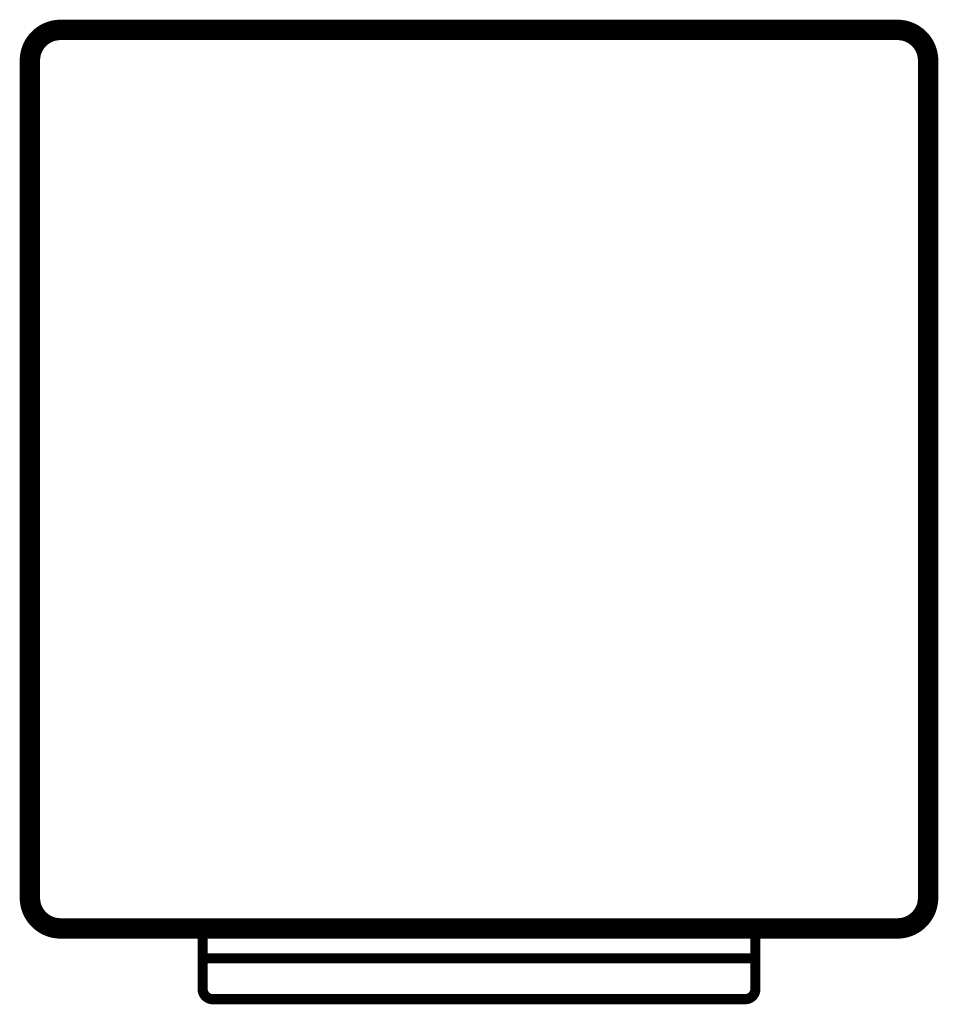
# Model space of a CAD drawing. Extents: x 539.5 to 562, y 2220.3 to 2244.5.
import ezdxf

# ---------------------------------------------------------------- set-up
doc = ezdxf.new("R2010")
doc.units = 0
doc.header["$LTSCALE"] = 20
doc.layers.add('FURN', color=7, linetype='CONTINUOUS')

msp = doc.modelspace()

# ---------------------------------------------------------------- linework, layer by layer
at = {"layer": 'FURN', "color": 0}
for points, const_width in [([(540.471, 2244.207, 0.414214), (539.721, 2243.457, 0.414214)], 0.5), ([(561.721, 2243.457, 0.414214), (560.971, 2244.207, 0.414214)], 0.5), ([(539.721, 2222.957, 0.414214), (540.471, 2222.207, 0.414214)], 0.5), ([(560.971, 2222.207, 0.414214), (561.721, 2222.957, 0.414214)], 0.5), ([(543.952, 2220.724, 0.414214), (544.202, 2220.474, 0.414214)], 0.25), ([(557.24, 2220.474, 0.414214), (557.49, 2220.724, 0.414214)], 0.25)]:
    msp.add_lwpolyline(points, format="xyb", dxfattribs=dict(at, const_width=const_width))
for points, const_width in [([(540.471, 2244.207), (560.971, 2244.207)], 0.5), ([(539.721, 2243.457), (539.721, 2222.957)], 0.5), ([(561.721, 2243.457), (561.721, 2222.957)], 0.5), ([(540.471, 2222.207), (560.971, 2222.207)], 0.5), ([(543.952, 2222.207), (543.952, 2220.724)], 0.25), ([(557.49, 2220.724), (557.49, 2222.207)], 0.25), ([(543.952, 2221.474), (557.49, 2221.474)], 0.25), ([(544.202, 2220.474), (557.24, 2220.474)], 0.25)]:
    msp.add_lwpolyline(points, dxfattribs=dict(at, const_width=const_width))

doc.saveas('drawing.dxf')
